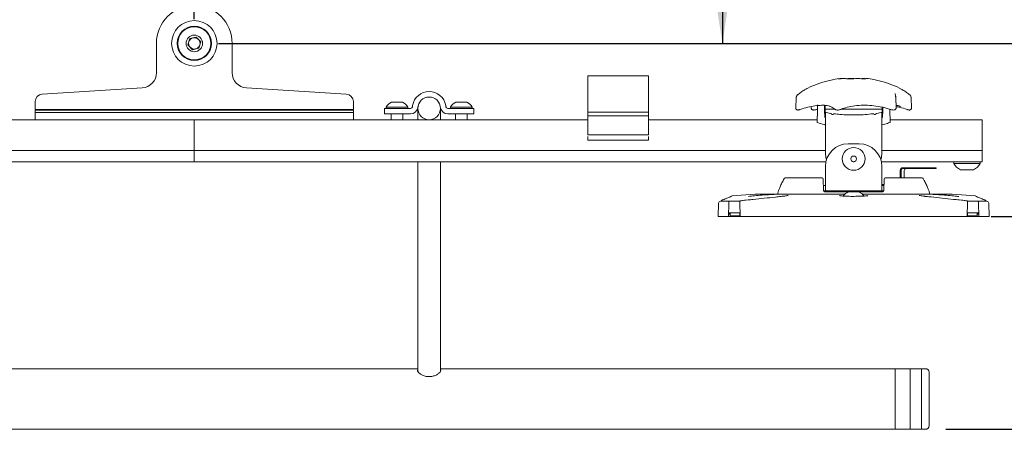
# Model space of a CAD drawing. Units: inches. Extents: x 0.5 to 16.5, y 0.2 to 10.8.
# Drawn here: x 2.9 to 5, y 7.1 to 7.9 of the extents above; entities that cross this region are included whole.
import ezdxf

# ---------------------------------------------------------------- set-up
doc = ezdxf.new("R2010")
doc.units = ezdxf.units.IN
doc.header["$MEASUREMENT"] = 0
doc.layers.add('LAYER_1', color=5, linetype='Continuous')
doc.styles.add('SLDTEXTSTYLE0', font='TXT', dxfattribs={"width": 0.75})
doc.dimstyles.new('SLDDIMSTYLE5', dxfattribs={"dimtxt": 0.083333, "dimasz": 0.13, "dimexe": 0, "dimexo": 0.0625, "dimgap": 0.020833, "dimtad": 0, "dimtih": 1, "dimtoh": 1, "dimlfac": 8, "dimrnd": 1e-09, "dimzin": 12, "dimdsep": 46, "dimtxsty": 'SLDTEXTSTYLE0', "dimsah": 1, "dimcen": 0.09, "dimadec": 0, "dimazin": 3, "dimtfac": 1, "dimtofl": 0, "dimtmove": 0, "dimatfit": 3, "dimfxl": 0, "dimfrac": 2, "dimtolj": 1, "dimtzin": 12, "dimarcsym": 0})
doc.dimstyles.new('SLDDIMSTYLE6', dxfattribs={"dimtxt": 0.083333, "dimasz": 0.13, "dimexe": 0, "dimexo": 0.0625, "dimgap": 0.020833, "dimtad": 0, "dimtih": 1, "dimtoh": 1, "dimlfac": 8, "dimrnd": 1e-09, "dimzin": 12, "dimdsep": 46, "dimtxsty": 'SLDTEXTSTYLE0', "dimsah": 1, "dimcen": 0.09, "dimadec": 0, "dimazin": 3, "dimlim": 1, "dimtm": 3.085, "dimtfac": 1, "dimtofl": 0, "dimtmove": 0, "dimatfit": 3, "dimfxl": 0, "dimfrac": 2, "dimtolj": 1, "dimtzin": 12, "dimarcsym": 0})
doc.dimstyles.new('SLDDIMSTYLE7', dxfattribs={"dimtxt": 0.083333, "dimasz": 0.13, "dimexe": 0, "dimexo": 0.0625, "dimgap": 0.020833, "dimtad": 0, "dimtih": 1, "dimtoh": 1, "dimlfac": 8, "dimrnd": 1e-09, "dimzin": 12, "dimdsep": 46, "dimtxsty": 'SLDTEXTSTYLE0', "dimsah": 1, "dimcen": 0.09, "dimadec": 0, "dimazin": 3, "dimlim": 1, "dimtp": 1.44, "dimtm": 5.31, "dimtfac": 1, "dimtofl": 0, "dimtmove": 0, "dimatfit": 3, "dimfxl": 0, "dimfrac": 2, "dimtolj": 1, "dimtzin": 12, "dimarcsym": 0})

# ---------------------------------------------------------------- blocks, each defined once
blk = doc.blocks.new('_D_4')
at = {"layer": 'LAYER_1'}
for p, q in [((4.6418, 9.345), (4.3918, 9.345)), ((4.3918, 9.345), (4.3918, 9.1495)), ((3.3526, 9.1495), (4.5168, 9.1495)), ((4.3918, 9.1495), (4.3918, 7.8735)), ((5.1134, 9.0804), (5.0965, 9.0804)), ((5.0965, 9.0804), (5.0965, 8.8649)), ((5.4328, 9.0804), (5.4498, 9.0804)), ((5.4498, 9.0804), (5.4498, 8.8649)), ((5.0965, 8.8649), (5.1134, 8.8649)), ((5.4498, 8.8649), (5.4328, 8.8649)), ((3.3526, 7.8735), (4.5168, 7.8735))]:
    blk.add_line(p, q, dxfattribs=at)
for points in [[(4.3918, 9.1495), (4.3718, 9.0195), (4.4118, 9.0195)], [(4.3918, 7.8735), (4.4118, 8.0035), (4.3718, 8.0035)]]:
    blk.add_solid(points, dxfattribs=at)
at = {"layer": 'LAYER_1', "attachment_point": 1, "style": 'SLDTEXTSTYLE0'}
for s, insert, char_height in [('DYNAMIC LIFT ARM', (4.7626, 9.8171, -1.9059), 0.083333), ('LENGTH RANGE', (4.857, 9.6848, -1.9059), 0.083333), ('STRAIGHT ARM = MAX', (4.6926, 9.5525, -1.9059), 0.083333), ('FULL UP/DOWN = MIN', (4.6964, 9.4203, -1.9059), 0.083333), ('10.21', (5.1346, 9.3125, -1.9059), 0.08333), ('7.12', (5.1654, 9.2047, -1.9059), 0.08333), ('259.3', (5.1346, 9.0801, -1.9059), 0.08333), ('180.9', (5.1346, 8.9723, -1.9059), 0.08333)]:
    blk.add_mtext(s, dxfattribs=dict(at, insert=insert, char_height=char_height))
blk = doc.blocks.new('_D_5')
at = {"layer": 'LAYER_1'}
for p, q in [((1.9426, 7.6852), (1.9426, 8.3666)), ((3.3026, 7.9235), (3.3026, 8.3666)), ((1.9426, 8.2416), (2.1875, 8.2416)), ((2.2957, 8.2416), (2.2787, 8.2416)), ((2.2787, 8.2416), (2.2787, 8.0261)), ((2.6151, 8.2416), (2.632, 8.2416)), ((2.632, 8.2416), (2.632, 8.0261)), ((3.3026, 8.2416), (2.7232, 8.2416)), ((2.2787, 8.0261), (2.2957, 8.0261)), ((2.632, 8.0261), (2.6151, 8.0261))]:
    blk.add_line(p, q, dxfattribs=at)
for points in [[(1.9426, 8.2416), (2.0726, 8.2216), (2.0726, 8.2616)], [(3.3026, 8.2416), (3.1726, 8.2616), (3.1726, 8.2216)]]:
    blk.add_solid(points, dxfattribs=at)
at = {"layer": 'LAYER_1', "char_height": 0.08333, "attachment_point": 1, "style": 'SLDTEXTSTYLE0'}
for s, insert in [('12.32', (2.3168, 8.4737, -1.9059)), ('5.57', (2.3476, 8.366, -1.9059)), ('312.9', (2.3168, 8.2413, -1.9059)), ('141.5', (2.3168, 8.1335, -1.9059))]:
    blk.add_mtext(s, dxfattribs=dict(at, insert=insert))
blk = doc.blocks.new('_D_6')
at = {"layer": 'LAYER_1'}
for p, q in [((5.3469, 8.2425), (5.0969, 8.2425)), ((5.0969, 8.2425), (5.0969, 7.8735)), ((5.4889, 8.2419), (5.472, 8.2419)), ((5.472, 8.2419), (5.472, 8.1096)), ((5.7467, 8.2419), (5.7636, 8.2419)), ((5.7636, 8.2419), (5.7636, 8.1096)), ((5.472, 8.1096), (5.4889, 8.1096)), ((5.7636, 8.1096), (5.7467, 8.1096)), ((3.3526, 7.8735), (5.2219, 7.8735)), ((5.0969, 7.8735), (5.0969, 7.5166)), ((4.9465, 7.5166), (5.2219, 7.5166))]:
    blk.add_line(p, q, dxfattribs=at)
for points in [[(5.0969, 7.8735), (5.0769, 7.7435), (5.1169, 7.7435)], [(5.0969, 7.5166), (5.1169, 7.6466), (5.0769, 7.6466)]]:
    blk.add_solid(points, dxfattribs=at)
at = {"layer": 'LAYER_1', "char_height": 0.08333, "attachment_point": 1, "style": 'SLDTEXTSTYLE0'}
for s, insert in [('2.85', (5.4762, 8.3663, -1.9059)), ('72.5', (5.51, 8.217, -1.9059))]:
    blk.add_mtext(s, dxfattribs=dict(at, insert=insert))
blk = doc.blocks.new('_D_7')
at = {"layer": 'LAYER_1'}
for p, q in [((5.6316, 7.6955), (5.3816, 7.6955)), ((5.3816, 7.6955), (5.3816, 7.5166)), ((5.7736, 7.6949), (5.7567, 7.6949)), ((5.7567, 7.6949), (5.7567, 7.5626)), ((6.0314, 7.6949), (6.0484, 7.6949)), ((6.0484, 7.6949), (6.0484, 7.5626)), ((5.7567, 7.5626), (5.7736, 7.5626)), ((6.0484, 7.5626), (6.0314, 7.5626)), ((4.9465, 7.5166), (5.5066, 7.5166)), ((5.3816, 7.5166), (5.3816, 7.0776)), ((4.8526, 7.0776), (5.5066, 7.0776))]:
    blk.add_line(p, q, dxfattribs=at)
for points in [[(5.3816, 7.5166), (5.3616, 7.3866), (5.4016, 7.3866)], [(5.3816, 7.0776), (5.4016, 7.2076), (5.3616, 7.2076)]]:
    blk.add_solid(points, dxfattribs=at)
at = {"layer": 'LAYER_1', "char_height": 0.08333, "attachment_point": 1, "style": 'SLDTEXTSTYLE0'}
for s, insert in [('3.51', (5.7609, 7.8192, -1.9059)), ('89.2', (5.7948, 7.67, -1.9059))]:
    blk.add_mtext(s, dxfattribs=dict(at, insert=insert))

msp = doc.modelspace()

# ---------------------------------------------------------------- linework, layer by layer
at = {"color": 7, "linetype": 'Continuous', "lineweight": 15}
for p, q in [((3.2894, 7.8703), (3.2932, 7.8833)), ((3.2932, 7.8833), (3.3064, 7.8865)), ((3.3064, 7.8865), (3.3158, 7.8767)), ((3.2245, 7.813), (3.2245, 7.8735)), ((3.2987, 7.8605), (3.2894, 7.8703)), ((3.3119, 7.8637), (3.2987, 7.8605)), ((3.3158, 7.8767), (3.3119, 7.8637)), ((3.3807, 7.8735), (3.3807, 7.813)), ((4.2392, 7.8063), (4.1142, 7.8063)), ((4.1142, 7.7979), (4.1142, 7.8063)), ((4.2392, 7.7979), (4.2392, 7.8063)), ((4.6362, 7.8007), (4.6361, 7.8009)), ((4.689, 7.8009), (4.689, 7.8009)), ((2.9891, 7.7689), (3.1952, 7.7818)), ((3.41, 7.7818), (3.6161, 7.7689)), ((4.1142, 7.7866), (4.1142, 7.7979)), ((4.1142, 7.7323), (4.1142, 7.7866)), ((4.2392, 7.7866), (4.2392, 7.7979)), ((4.2392, 7.7323), (4.2392, 7.7866)), ((4.758, 7.7806), (4.7585, 7.7804)), ((4.5441, 7.7617), (4.5434, 7.7402)), ((4.748, 7.7704), (4.748, 7.77)), ((4.7495, 7.7618), (4.7492, 7.7638)), ((4.7492, 7.7638), (4.7493, 7.7635)), ((4.7503, 7.7408), (4.7495, 7.7618)), ((4.7782, 7.7674), (4.778, 7.7677)), ((4.7818, 7.7402), (4.7811, 7.7617)), ((2.9745, 7.7499), (2.9745, 7.7533)), ((2.9745, 7.7368), (2.9745, 7.7499)), ((3.6307, 7.7499), (3.6307, 7.7533)), ((3.6307, 7.7368), (3.6307, 7.7499)), ((3.6948, 7.7283), (3.6948, 7.7395)), ((3.6948, 7.7395), (3.7182, 7.7395)), ((3.698, 7.742), (3.698, 7.7395)), ((3.698, 7.742), (3.7431, 7.742)), ((3.7093, 7.7521), (3.7318, 7.7521)), ((3.7486, 7.7395), (3.7182, 7.7395)), ((3.7431, 7.7395), (3.7431, 7.742)), ((3.7528, 7.7455), (3.7523, 7.7426)), ((3.7639, 7.7436), (3.7634, 7.7406)), ((3.7635, 7.7161), (3.7635, 7.7395)), ((3.8106, 7.7406), (3.81, 7.7436)), ((3.8104, 7.7395), (3.8104, 7.7161)), ((3.8216, 7.7426), (3.8211, 7.7455)), ((3.8557, 7.7395), (3.8253, 7.7395)), ((3.8308, 7.742), (3.8308, 7.7395)), ((3.8308, 7.742), (3.8759, 7.742)), ((3.8421, 7.7521), (3.8647, 7.7521)), ((3.8557, 7.7395), (3.8791, 7.7395)), ((3.8759, 7.7395), (3.8759, 7.742)), ((3.8791, 7.7395), (3.8791, 7.7283)), ((4.575, 7.7432), (4.5749, 7.7408)), ((4.575, 7.7408), (4.575, 7.741)), ((4.586, 7.7372), (4.5881, 7.7378)), ((4.588, 7.7368), (4.5883, 7.7468)), ((4.6023, 7.7459), (4.6026, 7.7368)), ((4.6039, 7.7379), (4.6037, 7.7461)), ((4.6041, 7.7324), (4.6039, 7.7379)), ((4.6359, 7.7371), (4.6375, 7.7378)), ((4.7212, 7.7379), (4.7211, 7.7324)), ((4.7214, 7.7425), (4.7212, 7.7379)), ((4.7226, 7.7368), (4.7227, 7.7423)), ((4.7531, 7.7454), (4.7586, 7.7436)), ((4.7594, 7.7436), (4.7562, 7.7446)), ((3.6307, 7.7368), (2.9745, 7.7368)), ((3.6307, 7.736), (2.9745, 7.736)), ((2.9745, 7.731), (2.9745, 7.736)), ((2.9764, 7.731), (2.9745, 7.731)), ((2.9745, 7.7161), (2.9745, 7.731)), ((2.9764, 7.731), (2.9979, 7.731)), ((3.6073, 7.731), (2.9979, 7.731)), ((3.1032, 7.7368), (3.1032, 7.736)), ((3.127, 7.736), (3.127, 7.7368)), ((3.283, 7.7368), (3.283, 7.736)), ((3.3222, 7.736), (3.3222, 7.7368)), ((3.4782, 7.7368), (3.4782, 7.736)), ((3.502, 7.736), (3.502, 7.7368)), ((3.6073, 7.731), (3.6288, 7.731)), ((3.6307, 7.731), (3.6288, 7.731)), ((3.6307, 7.731), (3.6307, 7.736)), ((3.6307, 7.731), (3.6307, 7.7161)), ((3.7182, 7.7283), (3.6948, 7.7283)), ((3.7087, 7.7283), (3.7087, 7.7161)), ((3.7486, 7.7283), (3.7182, 7.7283)), ((3.7324, 7.7161), (3.7324, 7.7283)), ((3.8557, 7.7283), (3.8253, 7.7283)), ((3.8415, 7.7283), (3.8415, 7.7161)), ((3.8791, 7.7283), (3.8557, 7.7283)), ((3.8652, 7.7161), (3.8652, 7.7283)), ((4.1142, 7.7317), (4.1142, 7.7323)), ((4.1142, 7.7317), (4.2392, 7.7317)), ((4.1142, 7.7239), (4.1142, 7.7317)), ((4.1142, 7.7239), (4.2392, 7.7239)), ((4.1142, 7.6848), (4.1142, 7.7239)), ((4.2392, 7.7317), (4.2392, 7.7323)), ((4.2392, 7.7317), (4.2392, 7.7239)), ((4.2392, 7.6848), (4.2392, 7.7239)), ((4.5874, 7.7106), (4.588, 7.7368)), ((4.6045, 7.6815), (4.6045, 7.7313)), ((4.6236, 7.7376), (4.6048, 7.7376)), ((4.6152, 7.7292), (4.6059, 7.7307)), ((4.7204, 7.7376), (4.637, 7.7376)), ((4.7192, 7.7307), (4.7099, 7.7292)), ((4.7207, 7.6815), (4.7207, 7.7313)), ((4.7371, 7.7368), (4.7378, 7.7106)), ((2.9745, 7.7161), (2.5087, 7.7161)), ((2.9979, 7.7161), (2.9745, 7.7161)), ((3.6073, 7.7161), (2.9979, 7.7161)), ((3.3026, 7.7161), (3.3026, 7.6963)), ((3.6307, 7.7161), (3.6073, 7.7161)), ((4.1142, 7.7161), (3.6307, 7.7161)), ((4.5875, 7.7161), (4.2392, 7.7161)), ((4.9276, 7.7161), (4.7377, 7.7161)), ((4.9276, 7.7161), (4.9276, 7.6963)), ((3.3026, 7.6963), (3.3026, 7.6823)), ((3.3026, 7.6823), (3.3026, 7.6529)), ((4.1142, 7.6848), (4.2392, 7.6848)), ((4.1142, 7.6848), (4.1142, 7.6848)), ((4.1142, 7.6776), (4.1142, 7.6817)), ((4.1142, 7.6737), (4.1142, 7.6776)), ((4.2392, 7.6848), (4.2392, 7.6848)), ((4.2392, 7.6776), (4.2392, 7.6817)), ((4.2392, 7.6737), (4.2392, 7.6776)), ((4.6045, 7.6692), (4.6045, 7.6815)), ((4.7207, 7.6692), (4.7207, 7.6815)), ((4.9276, 7.6963), (4.9276, 7.6823)), ((4.9276, 7.6823), (4.9276, 7.6529)), ((4.1142, 7.6737), (4.2392, 7.6737)), ((4.6045, 7.647), (4.6045, 7.6692)), ((4.6514, 7.6665), (4.6738, 7.6665)), ((4.7207, 7.647), (4.7207, 7.6692)), ((4.6045, 7.6529), (2.0007, 7.6529)), ((3.3026, 7.6529), (3.3026, 7.6294)), ((4.9276, 7.6529), (4.7207, 7.6529)), ((4.9276, 7.6529), (4.9276, 7.6294)), ((4.6055, 7.6294), (1.9996, 7.6294)), ((3.7635, 7.1974), (3.7635, 7.6294)), ((3.8104, 7.6294), (3.8104, 7.197)), ((4.6045, 7.5841), (4.6045, 7.6196)), ((4.6633, 7.6294), (4.6619, 7.6294)), ((4.9276, 7.6294), (4.7196, 7.6294)), ((4.7207, 7.6196), (4.7207, 7.5841)), ((4.764, 7.6171), (4.8127, 7.6171)), ((4.8127, 7.6171), (4.8303, 7.6171)), ((4.8303, 7.6171), (4.8325, 7.6171)), ((4.8325, 7.6171), (4.8327, 7.6171)), ((4.8327, 7.6152), (4.8327, 7.6171)), ((4.869, 7.6294), (4.869, 7.6256)), ((4.9216, 7.6256), (4.869, 7.6256)), ((4.9237, 7.6256), (4.9216, 7.6256)), ((4.9237, 7.6256), (4.9237, 7.6294)), ((4.5216, 7.596), (4.5426, 7.596)), ((4.5451, 7.596), (4.5975, 7.596)), ((4.7277, 7.596), (4.78, 7.596)), ((4.7585, 7.6116), (4.7585, 7.596)), ((4.7604, 7.6116), (4.7604, 7.596)), ((4.764, 7.6152), (4.8127, 7.6152)), ((4.7669, 7.596), (4.7669, 7.6116)), ((4.7825, 7.596), (4.8036, 7.596)), ((4.8303, 7.6152), (4.8127, 7.6152)), ((4.8303, 7.6152), (4.8325, 7.6152)), ((4.8327, 7.6152), (4.8325, 7.6152)), ((4.909, 7.6129), (4.8827, 7.6129)), ((4.91, 7.6129), (4.909, 7.6129)), ((4.5196, 7.5949), (4.5194, 7.5946)), ((4.6, 7.5935), (4.6006, 7.5701)), ((4.6045, 7.5803), (4.6001, 7.5803)), ((4.6045, 7.5691), (4.6045, 7.5841)), ((4.7207, 7.5841), (4.7207, 7.5691)), ((4.7249, 7.5822), (4.7207, 7.5822)), ((4.7249, 7.5803), (4.7207, 7.5803)), ((4.7246, 7.5701), (4.7252, 7.5935)), ((4.8057, 7.5946), (4.8056, 7.5949)), ((4.8071, 7.5922), (4.8058, 7.5947)), ((4.4591, 7.5628), (4.4115, 7.5588)), ((4.4598, 7.5628), (4.6453, 7.5628)), ((4.6045, 7.5691), (4.6006, 7.5691)), ((4.6031, 7.5676), (4.7221, 7.5676)), ((4.7207, 7.5691), (4.6045, 7.5691)), ((4.635, 7.5676), (4.635, 7.5691)), ((4.6368, 7.5676), (4.6368, 7.5691)), ((4.6513, 7.5672), (4.6739, 7.5672)), ((4.6798, 7.5628), (4.8654, 7.5628)), ((4.6883, 7.5676), (4.6883, 7.5691)), ((4.6902, 7.5676), (4.6902, 7.5691)), ((4.7246, 7.5691), (4.7207, 7.5691)), ((4.9136, 7.5588), (4.866, 7.5628)), ((4.3839, 7.5443), (4.3829, 7.5166)), ((4.3876, 7.5479), (4.4055, 7.5479)), ((4.4053, 7.5443), (4.4044, 7.5166)), ((4.4276, 7.5479), (4.4055, 7.5479)), ((4.4312, 7.549), (4.4276, 7.5486)), ((4.4277, 7.5458), (4.4287, 7.5166)), ((4.4451, 7.5505), (4.4403, 7.5501)), ((4.8848, 7.5501), (4.8801, 7.5505)), ((4.8976, 7.5486), (4.8939, 7.549)), ((4.8975, 7.5458), (4.8965, 7.5166)), ((4.9197, 7.5479), (4.8976, 7.5479)), ((4.9197, 7.5479), (4.9375, 7.5479)), ((4.9208, 7.5166), (4.9198, 7.5443)), ((4.9422, 7.5166), (4.9413, 7.5443)), ((4.4044, 7.5166), (4.3829, 7.5166)), ((4.4096, 7.5241), (4.4044, 7.5241)), ((4.4216, 7.5166), (4.4044, 7.5166)), ((4.4081, 7.5241), (4.4081, 7.5181)), ((4.4119, 7.5181), (4.4081, 7.5181)), ((4.4096, 7.5241), (4.4119, 7.5241)), ((4.4165, 7.5241), (4.4119, 7.5241)), ((4.4165, 7.5181), (4.4119, 7.5181)), ((4.4276, 7.5241), (4.4165, 7.5241)), ((4.4276, 7.5181), (4.4165, 7.5181)), ((4.4287, 7.5166), (4.4216, 7.5166)), ((4.4276, 7.5181), (4.4276, 7.5241)), ((4.4276, 7.5241), (4.4284, 7.5241)), ((4.8965, 7.5166), (4.4287, 7.5166)), ((4.9036, 7.5166), (4.8965, 7.5166)), ((4.8968, 7.5241), (4.8976, 7.5241)), ((4.8976, 7.5241), (4.8976, 7.5181)), ((4.9087, 7.5241), (4.8976, 7.5241)), ((4.9087, 7.5181), (4.8976, 7.5181)), ((4.9208, 7.5166), (4.9036, 7.5166)), ((4.9133, 7.5241), (4.9087, 7.5241)), ((4.9133, 7.5181), (4.9087, 7.5181)), ((4.9133, 7.5241), (4.9156, 7.5241)), ((4.917, 7.5181), (4.9133, 7.5181)), ((4.9208, 7.5241), (4.9156, 7.5241)), ((4.917, 7.5181), (4.917, 7.5241)), ((4.9422, 7.5166), (4.9208, 7.5166)), ((3.7635, 7.2026), (2.8417, 7.2026)), ((4.8026, 7.2026), (3.8104, 7.2026)), ((4.748, 7.2026), (4.748, 7.0776)), ((4.7792, 7.2026), (4.7792, 7.0776)), ((4.8107, 7.2026), (4.8026, 7.2026)), ((4.8026, 7.2026), (4.8026, 7.0776)), ((4.8182, 7.1951), (4.8182, 7.0851)), ((1.8026, 7.0776), (4.8026, 7.0776)), ((4.8026, 7.0776), (4.8107, 7.0776))]:
    msp.add_line(p, q, dxfattribs=at)
at = {"color": 7, "linetype": 'Continuous', "lineweight": 15, "flags": 128}
for points in [[(4.6059, 7.7307), (4.6057, 7.7306), (4.6056, 7.7306)], [(4.6225, 7.7283), (4.6224, 7.7282), (4.6223, 7.7282)], [(4.6359, 7.7372), (4.6358, 7.7372), (4.6357, 7.7372)], [(4.7027, 7.7283), (4.7028, 7.7282), (4.7029, 7.7282)], [(4.7192, 7.7307), (4.7195, 7.7306), (4.7195, 7.7306)], [(4.6045, 7.647), (4.6054, 7.6378), (4.6065, 7.6333)], [(4.7186, 7.6333), (4.7198, 7.6378), (4.7207, 7.647)], [(4.3931, 7.551), (4.3924, 7.5509), (4.392, 7.5508)]]:
    msp.add_lwpolyline(points, dxfattribs=at)
at = {"color": 7, "linetype": 'Continuous', "lineweight": 15}
for centre, radius in [((3.3026, 7.8735), 0.0469), ((3.3026, 7.8735), 0.0352), ((3.3026, 7.8735), 0.0342), ((3.3026, 7.8735), 0.0171), ((4.6626, 7.6352), 0.0234), ((4.6626, 7.6352), 0.00586)]:
    msp.add_circle(centre, radius, dxfattribs=at)
for centre, radius, start, end in [((3.3026, 7.8735), 0.0781, 0, 180), ((3.3026, 7.8735), 0.0117, 103.515, 163.515), ((3.3026, 7.8735), 0.0117, 43.515, 103.515), ((3.3026, 7.8735), 0.0118, 343.515, 43.515), ((3.3026, 7.8735), 0.0118, 163.515, 223.515), ((3.3026, 7.8735), 0.0118, 223.515, 283.515), ((3.3026, 7.8735), 0.0118, 283.515, 343.515), ((3.1932, 7.813), 0.0313, 273.5763, 0), ((3.412, 7.813), 0.0313, 180, 266.4237), ((4.6626, 7.5847), 0.2181, 97.7991, 116.112), ((4.6353, 7.7837), 0.0172, 92.7521, 105.4475), ((4.6421, 7.6968), 0.1041, 91.0796, 96.2578), ((4.6353, 7.7837), 0.0171, 83.408, 87.3129), ((4.6421, 7.6958), 0.1051, 83.7705, 88.9156), ((4.6558, 7.5962), 0.2046, 90.7695, 92.2387), ((4.6694, 7.5958), 0.205, 90.7701, 94.4572), ((4.6558, 7.596), 0.2049, 88.0977, 89.2305), ((4.6694, 7.5963), 0.2046, 85.538, 89.2307), ((4.6831, 7.6962), 0.1046, 91.0792, 93.1321), ((4.6831, 7.6968), 0.104, 87.3305, 88.9209), ((4.69, 7.7831), 0.0177, 92.7872, 105.2221), ((4.6899, 7.784), 0.0169, 82.1958, 87.3064), ((4.6626, 7.5847), 0.2181, 63.8878, 82.2009), ((2.9901, 7.7533), 0.0156, 93.5763, 180), ((3.6151, 7.7533), 0.0156, 0, 86.4237), ((3.787, 7.7395), 0.0347, 10, 170), ((3.787, 7.7395), 0.0234, 90, 180), ((3.787, 7.7395), 0.0234, 0, 90), ((4.5494, 7.765), 0.00346, 113.8225, 133.2275), ((3.7206, 7.7282), 0.0264, 115.2526, 148.5637), ((3.7206, 7.7282), 0.0264, 31.4363, 64.7474), ((3.7486, 7.7432), 0.00375, 270, 350), ((3.7486, 7.7432), 0.015, 270, 350), ((3.787, 7.7395), 0.0234, 180, 270), ((3.787, 7.7395), 0.0234, 270, 0), ((3.8253, 7.7432), 0.015, 190, 270), ((3.8253, 7.7432), 0.00375, 190, 270), ((3.8534, 7.7282), 0.0264, 115.2526, 148.5637), ((3.8534, 7.7282), 0.0264, 31.4363, 64.7474), ((4.6046, 7.7323), 0.00187, 181.5, 267.6681), ((4.6059, 7.7325), 0.00188, 181.5, 260.3474), ((4.7054, 7.7273), 0.000289, 166.2176, 280.2204), ((4.7192, 7.7325), 0.00187, 279.6526, 358.5), ((4.7206, 7.7323), 0.00187, 272.3319, 358.5), ((4.6514, 7.6196), 0.0469, 90, 180), ((4.6738, 7.6196), 0.0469, 0, 90), ((4.764, 7.6116), 0.00547, 90.2815, 180.2788), ((4.8963, 7.6414), 0.0316, 210.1198, 244.3744), ((4.8963, 7.6414), 0.0316, 295.6256, 329.8802), ((4.5215, 7.5935), 0.0025, 90.0031, 150.6247), ((4.5975, 7.5935), 0.0025, 1.5, 90), ((4.7277, 7.5935), 0.0025, 90, 178.5), ((4.764, 7.6116), 0.00361, 90.2815, 180.2788), ((4.7705, 7.6116), 0.00361, 90.2815, 180.2788), ((4.8037, 7.5935), 0.0025, 30.119, 89.9887), ((4.4598, 7.5553), 0.0075, 90, 94.8142), ((4.6626, 7.5433), 0.0264, 115.2526, 144.116), ((4.6626, 7.5433), 0.0264, 36.391, 64.7474), ((4.8654, 7.5553), 0.0075, 85.1858, 90), ((4.3876, 7.5441), 0.00375, 90, 178), ((4.3933, 7.5474), 0.00363, 93.2345, 112.0059), ((4.9375, 7.5441), 0.00375, 2, 90), ((4.4216, 7.5185), 0.00188, 270, 348.463), ((4.9036, 7.5185), 0.00188, 191.537, 270), ((4.8107, 7.1951), 0.0075, 0, 90), ((4.8107, 7.0851), 0.0075, 270, 0)]:
    msp.add_arc(centre, radius, start, end, dxfattribs=at)
for points, knots in [([(4.6361, 7.8009), (4.6361, 7.8009), (4.636, 7.801), (4.6352, 7.8009), (4.6346, 7.8009), (4.6345, 7.8009)], [0, 0, 0, 0, 0.4308344, 0.8982745, 1, 1, 1, 1]), ([(4.6401, 7.8009), (4.6404, 7.8009), (4.6413, 7.8009), (4.6428, 7.801), (4.6437, 7.8009), (4.644, 7.8009), (4.644, 7.8009)], [0, 0, 0, 0, 0.145431, 0.533601, 0.918913, 1, 1, 1, 1]), ([(4.6585, 7.8009), (4.6584, 7.8009), (4.6577, 7.8009), (4.6562, 7.801), (4.6544, 7.8009), (4.6533, 7.8009), (4.653, 7.8009)], [0, 0, 0, 0, 0.06939, 0.4584, 0.844059, 1, 1, 1, 1]), ([(4.6666, 7.8009), (4.6669, 7.8009), (4.6678, 7.8009), (4.6696, 7.801), (4.6712, 7.8009), (4.6721, 7.8009), (4.6721, 7.8009)], [0, 0, 0, 0, 0.1867981, 0.5720132, 0.9572263, 1, 1, 1, 1]), ([(4.6851, 7.8009), (4.685, 7.8009), (4.6842, 7.8009), (4.6828, 7.801), (4.6817, 7.8009), (4.6813, 7.8009), (4.6811, 7.8009)], [0, 0, 0, 0, 0.047983, 0.437258, 0.823052, 1, 1, 1, 1]), ([(4.6891, 7.8009), (4.6891, 7.8009), (4.689, 7.8009), (4.6891, 7.8009), (4.6891, 7.8009)], [0, 0, 0, 0, 0.221733, 1, 1, 1, 1]), ([(4.6892, 7.801), (4.6894, 7.801), (4.6898, 7.8009), (4.6905, 7.8009), (4.6907, 7.8009)], [0, 0, 0, 0, 0.674863, 1, 1, 1, 1]), ([(4.5662, 7.7801), (4.5646, 7.7793), (4.5608, 7.7773), (4.5543, 7.7731), (4.5494, 7.7692), (4.5471, 7.7674)], [0, 0, 0, 0, 0.271382, 0.655802, 1, 1, 1, 1]), ([(4.7781, 7.7674), (4.7774, 7.768), (4.7739, 7.7709), (4.768, 7.7749), (4.762, 7.7788), (4.7589, 7.7802), (4.758, 7.7806)], [0, 0, 0, 0, 0.101031, 0.479389, 0.848629, 1, 1, 1, 1]), ([(4.5476, 7.7679), (4.5473, 7.7677), (4.5464, 7.7671), (4.5453, 7.7656), (4.5443, 7.7637), (4.5442, 7.7623), (4.5442, 7.7616)], [0, 0, 0, 0, 0.151924, 0.435834, 0.740651, 1, 1, 1, 1]), ([(4.7495, 7.7635), (4.7494, 7.7638), (4.7488, 7.7657), (4.7483, 7.768), (4.7481, 7.7701), (4.7481, 7.7703), (4.7481, 7.7704)], [0, 0, 0, 0, 0.092163, 0.570064, 0.992269, 1, 1, 1, 1]), ([(4.7494, 7.7618), (4.7495, 7.7618), (4.7495, 7.7618), (4.7495, 7.7618), (4.7495, 7.7618)], [0, 0, 0, 0, 0.4780659, 1, 1, 1, 1]), ([(4.7811, 7.7617), (4.781, 7.7623), (4.7809, 7.7636), (4.7802, 7.7651), (4.7793, 7.7663), (4.7785, 7.7672), (4.7779, 7.7677), (4.7776, 7.7679)], [0, 0, 0, 0, 0.270187, 0.495198, 0.687374, 0.854483, 1, 1, 1, 1]), ([(4.5434, 7.7402), (4.5434, 7.7399), (4.5434, 7.7392), (4.5438, 7.738), (4.5447, 7.737), (4.5456, 7.7364), (4.5465, 7.7361), (4.5473, 7.736), (4.548, 7.7361), (4.549, 7.7363), (4.5502, 7.7366), (4.5515, 7.737), (4.5519, 7.7371)], [0, 0, 0, 0, 0.065933, 0.181161, 0.287057, 0.374087, 0.450004, 0.517818, 0.582101, 0.663945, 0.897741, 1, 1, 1, 1]), ([(4.6137, 7.7437), (4.6119, 7.7443), (4.607, 7.7457), (4.5966, 7.7461), (4.5831, 7.745), (4.568, 7.7422), (4.5574, 7.7389), (4.552, 7.7372)], [0, 0, 0, 0, 0.127111, 0.342264, 0.564069, 0.779014, 1, 1, 1, 1]), ([(4.575, 7.7408), (4.575, 7.7406), (4.5749, 7.7398), (4.5753, 7.7386), (4.5762, 7.7374), (4.5774, 7.7366), (4.5788, 7.7362), (4.5806, 7.736), (4.583, 7.7362), (4.5852, 7.7367), (4.5863, 7.7371), (4.5865, 7.7372)], [0, 0, 0, 0, 0.0419442, 0.1512614, 0.2542727, 0.3450132, 0.4431499, 0.5719537, 0.7757223, 0.9506978, 1, 1, 1, 1]), ([(4.6039, 7.7379), (4.6039, 7.7379), (4.604, 7.7378), (4.6043, 7.7376), (4.6047, 7.7376), (4.6048, 7.7376)], [0, 0, 0, 0, 0.338371, 0.677281, 1, 1, 1, 1]), ([(4.6123, 7.7439), (4.614, 7.7433), (4.6178, 7.7421), (4.6213, 7.74), (4.6228, 7.7384), (4.6232, 7.7379)], [0, 0, 0, 0, 0.386761, 0.817985, 1, 1, 1, 1]), ([(4.6234, 7.7381), (4.6237, 7.7378), (4.6245, 7.7371), (4.6263, 7.7364), (4.6287, 7.736), (4.6308, 7.736), (4.6318, 7.7362), (4.6318, 7.7362)], [0, 0, 0, 0, 0.146789, 0.367149, 0.69732, 0.988677, 1, 1, 1, 1]), ([(4.7391, 7.7372), (4.7374, 7.7377), (4.7303, 7.7399), (4.7172, 7.743), (4.6997, 7.7455), (4.6819, 7.7462), (4.6649, 7.745), (4.6494, 7.7423), (4.6407, 7.7392), (4.6365, 7.7378)], [0, 0, 0, 0, 0.048878, 0.20564, 0.366535, 0.527841, 0.694134, 0.855285, 1, 1, 1, 1]), ([(4.7204, 7.7376), (4.7205, 7.7376), (4.7208, 7.7376), (4.7211, 7.7378), (4.7212, 7.7379), (4.7212, 7.7379), (4.7212, 7.7379)], [0, 0, 0, 0, 0.31625, 0.632211, 0.956079, 1, 1, 1, 1]), ([(4.7389, 7.7371), (4.739, 7.7371), (4.7401, 7.7367), (4.7422, 7.7362), (4.7448, 7.736), (4.7468, 7.7362), (4.7485, 7.737), (4.7497, 7.7382), (4.7503, 7.7397), (4.7504, 7.7409), (4.7502, 7.7415), (4.7501, 7.7415)], [0, 0, 0, 0, 0.023048, 0.208612, 0.395578, 0.557387, 0.674064, 0.77923, 0.8854, 0.988921, 1, 1, 1, 1]), ([(4.7501, 7.7457), (4.7509, 7.7457), (4.7525, 7.7456), (4.7551, 7.7449), (4.7563, 7.7446)], [0, 0, 0, 0, 0.535119, 1, 1, 1, 1]), ([(4.7502, 7.7432), (4.7525, 7.7428), (4.7598, 7.7415), (4.7678, 7.7389), (4.7732, 7.7372)], [0, 0, 0, 0, 0.316911, 1, 1, 1, 1]), ([(4.7583, 7.7437), (4.7585, 7.7436), (4.7591, 7.7434), (4.7595, 7.7432), (4.7594, 7.7432), (4.7594, 7.7432)], [0, 0, 0, 0, 0.383171, 0.86501, 1, 1, 1, 1]), ([(4.7739, 7.7369), (4.7743, 7.7368), (4.7755, 7.7364), (4.7765, 7.7362), (4.7776, 7.736), (4.7786, 7.7361), (4.7797, 7.7365), (4.7807, 7.7372), (4.7815, 7.7384), (4.7819, 7.7395), (4.7818, 7.7401), (4.7818, 7.7402)], [0, 0, 0, 0, 0.105501, 0.329727, 0.42575, 0.517344, 0.611449, 0.7225, 0.843802, 0.977954, 1, 1, 1, 1]), ([(4.6026, 7.7368), (4.6027, 7.7337), (4.6028, 7.7283), (4.6029, 7.7229), (4.603, 7.7206)], [0, 0, 0, 0, 0.561967, 1, 1, 1, 1]), ([(4.615, 7.7292), (4.6151, 7.7291), (4.6155, 7.7291), (4.6161, 7.7287), (4.6165, 7.7282), (4.6167, 7.728)], [0, 0, 0, 0, 0.163233, 0.645592, 1, 1, 1, 1]), ([(4.6168, 7.7279), (4.617, 7.7277), (4.6173, 7.7273), (4.6178, 7.7271), (4.618, 7.7271)], [0, 0, 0, 0, 0.576771, 1, 1, 1, 1]), ([(4.6179, 7.7271), (4.6179, 7.7271), (4.618, 7.727), (4.6182, 7.727), (4.6183, 7.727)], [0, 0, 0, 0, 0.004523, 1, 1, 1, 1]), ([(4.6183, 7.727), (4.6184, 7.727), (4.6187, 7.7269), (4.6193, 7.7269), (4.6196, 7.727), (4.6198, 7.727)], [0, 0, 0, 0, 0.1986062, 0.6076976, 1, 1, 1, 1]), ([(4.6197, 7.727), (4.62, 7.7271), (4.6204, 7.7272), (4.6207, 7.7275), (4.6208, 7.7276)], [0, 0, 0, 0, 0.610265, 1, 1, 1, 1]), ([(4.621, 7.7277), (4.6211, 7.7278), (4.6214, 7.7281), (4.6218, 7.7282), (4.6221, 7.7282), (4.6223, 7.7282)], [0, 0, 0, 0, 0.29214, 0.703734, 1, 1, 1, 1]), ([(4.7027, 7.7283), (4.6973, 7.7277), (4.6863, 7.7265), (4.669, 7.7258), (4.6514, 7.7259), (4.6358, 7.7268), (4.6264, 7.7278), (4.6225, 7.7283)], [0, 0, 0, 0, 0.209034, 0.423977, 0.633103, 0.848321, 1, 1, 1, 1]), ([(4.6318, 7.7362), (4.6328, 7.7364), (4.6342, 7.7366), (4.6353, 7.7371), (4.6357, 7.7373)], [0, 0, 0, 0, 0.670335, 1, 1, 1, 1]), ([(4.7029, 7.7282), (4.703, 7.7282), (4.7034, 7.7283), (4.7038, 7.7281), (4.7041, 7.7278), (4.7042, 7.7277)], [0, 0, 0, 0, 0.24254, 0.750023, 1, 1, 1, 1]), ([(4.7044, 7.7276), (4.7045, 7.7275), (4.7048, 7.7272), (4.7052, 7.7271), (4.7055, 7.727)], [0, 0, 0, 0, 0.389735, 1, 1, 1, 1]), ([(4.7068, 7.727), (4.7067, 7.727), (4.7064, 7.727), (4.7059, 7.727), (4.7056, 7.727), (4.7055, 7.727)], [0, 0, 0, 0, 0.315339, 0.629979, 1, 1, 1, 1]), ([(4.7069, 7.727), (4.7069, 7.727), (4.7071, 7.727), (4.7072, 7.727), (4.7073, 7.7271)], [0, 0, 0, 0, 0.332652, 1, 1, 1, 1]), ([(4.7071, 7.7271), (4.7074, 7.7271), (4.7079, 7.7273), (4.7082, 7.7277), (4.7083, 7.7279)], [0, 0, 0, 0, 0.423229, 1, 1, 1, 1]), ([(4.7085, 7.728), (4.7085, 7.728), (4.7085, 7.7281), (4.7085, 7.7281), (4.7085, 7.7281), (4.7085, 7.7281), (4.7085, 7.7282), (4.7085, 7.7282)], [0, 0, 0, 0, 0.52163, 0.814465, 0.92827, 0.959373, 1, 1, 1, 1]), ([(4.7086, 7.7281), (4.7088, 7.7283), (4.7091, 7.7288), (4.7097, 7.7291), (4.7101, 7.7291), (4.7102, 7.7292)], [0, 0, 0, 0, 0.343785, 0.814952, 1, 1, 1, 1]), ([(4.7222, 7.7206), (4.7222, 7.7229), (4.7224, 7.7283), (4.7225, 7.7337), (4.7226, 7.7368)], [0, 0, 0, 0, 0.438033, 1, 1, 1, 1]), ([(4.5879, 7.7102), (4.5878, 7.7103), (4.5875, 7.7104), (4.5874, 7.7105), (4.5874, 7.7106), (4.5874, 7.7106)], [0, 0, 0, 0, 0.419965, 0.839377, 1, 1, 1, 1]), ([(4.5879, 7.7102), (4.5923, 7.7088), (4.5975, 7.7072), (4.6036, 7.7055), (4.6045, 7.7053)], [0, 0, 0, 0, 0.855691, 1, 1, 1, 1]), ([(4.7207, 7.7053), (4.7227, 7.7059), (4.7286, 7.7075), (4.7338, 7.7091), (4.7372, 7.7102)], [0, 0, 0, 0, 0.338893, 1, 1, 1, 1]), ([(4.7378, 7.7106), (4.7378, 7.7106), (4.7378, 7.7104), (4.7375, 7.7103), (4.7373, 7.7102), (4.7372, 7.7102)], [0, 0, 0, 0, 0.434325, 0.869036, 1, 1, 1, 1]), ([(4.5426, 7.596), (4.5429, 7.596), (4.5434, 7.596), (4.5445, 7.596), (4.5451, 7.596)], [0, 0, 0, 0, 0.499792, 1, 1, 1, 1]), ([(4.78, 7.596), (4.7808, 7.596), (4.782, 7.596), (4.7824, 7.596), (4.7825, 7.596)], [0, 0, 0, 0, 0.650328, 1, 1, 1, 1]), ([(4.5189, 7.5938), (4.5186, 7.5934), (4.5166, 7.5897), (4.5135, 7.5835), (4.5099, 7.576), (4.5074, 7.5697), (4.506, 7.5655), (4.5058, 7.5629), (4.5058, 7.5621)], [0, 0, 0, 0, 0.033296, 0.268535, 0.489064, 0.699996, 0.911033, 1, 1, 1, 1]), ([(4.8194, 7.562), (4.8194, 7.5625), (4.8193, 7.5644), (4.8184, 7.5678), (4.8165, 7.5731), (4.8133, 7.5802), (4.8101, 7.5867), (4.8078, 7.591), (4.8071, 7.5922)], [0, 0, 0, 0, 0.064747, 0.218769, 0.433841, 0.671255, 0.90809, 1, 1, 1, 1]), ([(4.4115, 7.5588), (4.4113, 7.5587), (4.4109, 7.5585), (4.4073, 7.5567), (4.4017, 7.5543), (4.3959, 7.5521), (4.3931, 7.551)], [0, 0, 0, 0, 0.246286, 0.496268, 0.747877, 1, 1, 1, 1]), ([(4.5128, 7.5577), (4.509, 7.5573), (4.4898, 7.5553), (4.4672, 7.5529), (4.4484, 7.5509), (4.4451, 7.5505)], [0, 0, 0, 0, 0.17028, 0.851402, 1, 1, 1, 1]), ([(4.4455, 7.5577), (4.4496, 7.5582), (4.4576, 7.5591), (4.4739, 7.5606), (4.4908, 7.5617), (4.5068, 7.5625), (4.5192, 7.5627), (4.5263, 7.5625), (4.5276, 7.5622), (4.5278, 7.5621)], [0, 0, 0, 0, 0.167147, 0.334408, 0.501265, 0.664257, 0.821335, 0.974238, 1, 1, 1, 1]), ([(4.5275, 7.56), (4.5275, 7.56), (4.5273, 7.5599), (4.5256, 7.5595), (4.5228, 7.559), (4.5182, 7.5584), (4.5143, 7.5579), (4.5118, 7.5577), (4.5116, 7.5576)], [0, 0, 0, 0, 0.120104, 0.286184, 0.492198, 0.72833, 0.974636, 1, 1, 1, 1]), ([(4.6031, 7.5676), (4.6028, 7.5677), (4.6022, 7.5677), (4.6014, 7.5682), (4.6009, 7.5689), (4.6007, 7.5695), (4.6006, 7.5698), (4.6006, 7.57), (4.6006, 7.5701)], [0, 0, 0, 0, 0.2596233, 0.514483, 0.7486003, 0.9038622, 0.9489951, 1, 1, 1, 1]), ([(4.645, 7.5584), (4.6432, 7.5585), (4.6397, 7.5587), (4.636, 7.5591), (4.6339, 7.5594), (4.6331, 7.5597), (4.6332, 7.5597), (4.6332, 7.5597)], [0, 0, 0, 0, 0.278413, 0.563054, 0.803402, 0.975725, 1, 1, 1, 1]), ([(4.6482, 7.5583), (4.6471, 7.5583), (4.646, 7.5584), (4.645, 7.5584), (4.645, 7.5584)], [0, 0, 0, 0, 0.947357, 1, 1, 1, 1]), ([(4.682, 7.5585), (4.6804, 7.5584), (4.6768, 7.5582), (4.6705, 7.5581), (4.6636, 7.558), (4.6567, 7.558), (4.6516, 7.5581), (4.6488, 7.5582), (4.6482, 7.5583)], [0, 0, 0, 0, 0.175214, 0.3654, 0.556608, 0.746718, 0.937031, 1, 1, 1, 1]), ([(4.692, 7.5597), (4.692, 7.5597), (4.6921, 7.5597), (4.6915, 7.5595), (4.69, 7.5593), (4.6869, 7.5589), (4.6841, 7.5586), (4.6822, 7.5585), (4.682, 7.5585)], [0, 0, 0, 0, 0.0112895, 0.1703609, 0.3950961, 0.6717312, 0.9794747, 1, 1, 1, 1]), ([(4.7246, 7.5701), (4.7245, 7.5698), (4.7245, 7.5695), (4.7243, 7.569), (4.7241, 7.5685), (4.7235, 7.568), (4.7228, 7.5677), (4.7223, 7.5676), (4.7221, 7.5676)], [0, 0, 0, 0, 0.1587085, 0.1781885, 0.366749, 0.5773554, 0.8158338, 1, 1, 1, 1]), ([(4.8117, 7.5578), (4.8108, 7.5579), (4.8077, 7.5583), (4.8036, 7.5588), (4.8, 7.5594), (4.798, 7.5599), (4.7977, 7.56), (4.7976, 7.56)], [0, 0, 0, 0, 0.1120218, 0.3860812, 0.6550755, 0.8630202, 1, 1, 1, 1]), ([(4.7985, 7.5622), (4.799, 7.5623), (4.8009, 7.5626), (4.8094, 7.5627), (4.8225, 7.5623), (4.8381, 7.5615), (4.8542, 7.5603), (4.8689, 7.559), (4.8762, 7.5581), (4.8796, 7.5577)], [0, 0, 0, 0, 0.0476971, 0.2087031, 0.3654291, 0.5226426, 0.6844746, 0.8519415, 1, 1, 1, 1]), ([(4.8801, 7.5505), (4.8762, 7.551), (4.857, 7.553), (4.8344, 7.5554), (4.8157, 7.5574), (4.8124, 7.5577)], [0, 0, 0, 0, 0.17028, 0.851402, 1, 1, 1, 1]), ([(4.9321, 7.551), (4.9293, 7.5521), (4.9236, 7.5542), (4.918, 7.5567), (4.9145, 7.5584), (4.914, 7.5586), (4.9138, 7.5587)], [0, 0, 0, 0, 0.258976, 0.518459, 0.77955, 1, 1, 1, 1]), ([(4.3921, 7.5507), (4.3917, 7.5506), (4.3909, 7.5503), (4.3899, 7.5493), (4.3896, 7.5486), (4.3894, 7.5482)], [0, 0, 0, 0, 0.253235, 0.622588, 1, 1, 1, 1]), ([(4.4055, 7.5479), (4.4055, 7.5478), (4.4054, 7.5478), (4.4054, 7.547), (4.4054, 7.546), (4.4054, 7.545), (4.4053, 7.5444), (4.4053, 7.5443)], [0, 0, 0, 0, 0.239754, 0.479993, 0.706925, 0.918158, 1, 1, 1, 1]), ([(4.4277, 7.5458), (4.4277, 7.5462), (4.4276, 7.5471), (4.4276, 7.548), (4.4276, 7.5484), (4.4276, 7.5486), (4.4276, 7.5486)], [0, 0, 0, 0, 0.396297, 0.792595, 0.97011, 1, 1, 1, 1]), ([(4.4312, 7.549), (4.4325, 7.5492), (4.4355, 7.5496), (4.4385, 7.55), (4.4403, 7.5501), (4.4403, 7.5501)], [0, 0, 0, 0, 0.410021, 0.993681, 1, 1, 1, 1]), ([(4.8848, 7.5501), (4.8848, 7.5501), (4.8866, 7.55), (4.8897, 7.5496), (4.8927, 7.5492), (4.8939, 7.549)], [0, 0, 0, 0, 0.0063188, 0.5899793, 1, 1, 1, 1]), ([(4.8976, 7.5486), (4.8976, 7.5486), (4.8976, 7.5483), (4.8976, 7.5476), (4.8975, 7.5466), (4.8975, 7.546), (4.8975, 7.5458)], [0, 0, 0, 0, 0.02989, 0.426261, 0.822638, 1, 1, 1, 1]), ([(4.9198, 7.5443), (4.9198, 7.5447), (4.9198, 7.5455), (4.9198, 7.5465), (4.9197, 7.5473), (4.9197, 7.5478), (4.9197, 7.5479), (4.9197, 7.5479)], [0, 0, 0, 0, 0.201377, 0.402622, 0.607758, 0.824206, 1, 1, 1, 1]), ([(4.9361, 7.5479), (4.9358, 7.5483), (4.9354, 7.5492), (4.9342, 7.5503), (4.9329, 7.551), (4.9323, 7.551), (4.9323, 7.551)], [0, 0, 0, 0, 0.309188, 0.701652, 0.997185, 1, 1, 1, 1]), ([(4.4065, 7.5204), (4.4065, 7.5204), (4.4063, 7.521), (4.4063, 7.5221), (4.4069, 7.5232), (4.4076, 7.5239), (4.4081, 7.524), (4.4082, 7.524)], [0, 0, 0, 0, 0.004572, 0.426383, 0.741708, 0.955072, 1, 1, 1, 1]), ([(4.4066, 7.5214), (4.4065, 7.5211), (4.4065, 7.5207), (4.4065, 7.5204), (4.4065, 7.5204)], [0, 0, 0, 0, 0.976251, 1, 1, 1, 1]), ([(4.9169, 7.524), (4.917, 7.524), (4.9176, 7.5239), (4.9183, 7.5232), (4.9189, 7.5221), (4.9188, 7.521), (4.9187, 7.5204), (4.9187, 7.5204)], [0, 0, 0, 0, 0.050214, 0.262397, 0.575977, 0.995454, 1, 1, 1, 1]), ([(4.9187, 7.5204), (4.9187, 7.5204), (4.9187, 7.5207), (4.9187, 7.5211), (4.9186, 7.5214)], [0, 0, 0, 0, 0.023749, 1, 1, 1, 1]), ([(3.7635, 7.1998), (3.7633, 7.1995), (3.7624, 7.1986), (3.7639, 7.1959), (3.7674, 7.1924), (3.7732, 7.1889), (3.7807, 7.1865), (3.7888, 7.186), (3.7965, 7.1874), (3.8031, 7.1902), (3.8083, 7.1938), (3.8109, 7.1974), (3.8115, 7.1996), (3.8105, 7.2002), (3.8104, 7.2003)], [0, 0, 0, 0, 0.040333, 0.132576, 0.224678, 0.320495, 0.420135, 0.515456, 0.604758, 0.695859, 0.793432, 0.8926, 0.986238, 1, 1, 1, 1])]:
    msp.add_open_spline(points, degree=3, knots=knots, dxfattribs=at)

# ---------------------------------------------------------------- dimensions: what is measured, and where the dimension line sits
at = {"layer": 'LAYER_1'}
dim = msp.add_linear_dim(base=(4.3918, 7.8735), p1=(3.3026, 9.1495), p2=(3.3026, 7.8735), angle=90, text='DYNAMIC LIFT ARM\\PLENGTH RANGE\\PSTRAIGHT ARM = MAX\\PFULL UP/DOWN = MIN\\P<>', dimstyle='SLDDIMSTYLE6', dxfattribs=at)
dim.commit()
dim.dimension.update_dxf_attribs({"geometry": '_D_4', "text_midpoint": (4.3918, 9.345), "dimtype": 160})
dim = msp.add_linear_dim(base=(1.9426, 8.2416), p1=(3.3026, 7.8735), p2=(1.9426, 7.6352), dimstyle='SLDDIMSTYLE7', dxfattribs=at)
dim.commit()
dim.dimension.update_dxf_attribs({"geometry": '_D_5', "text_midpoint": (2.4554, 8.2416), "dimtype": 160})
for base, p1, p2, picture, middle in [((5.09688, 7.51664), (3.30259, 7.87349), (4.89649, 7.51664), '_D_6', (5.09688, 8.24255)), ((5.3816, 7.0776), (4.8965, 7.5166), (4.8026, 7.0776), '_D_7', (5.3816, 7.6955))]:
    dim = msp.add_linear_dim(base=base, p1=p1, p2=p2, angle=90, dimstyle='SLDDIMSTYLE5', dxfattribs=at)
    dim.commit()
    dim.dimension.update_dxf_attribs({"geometry": picture, "text_midpoint": middle, "dimtype": 160})

doc.saveas('drawing.dxf')
